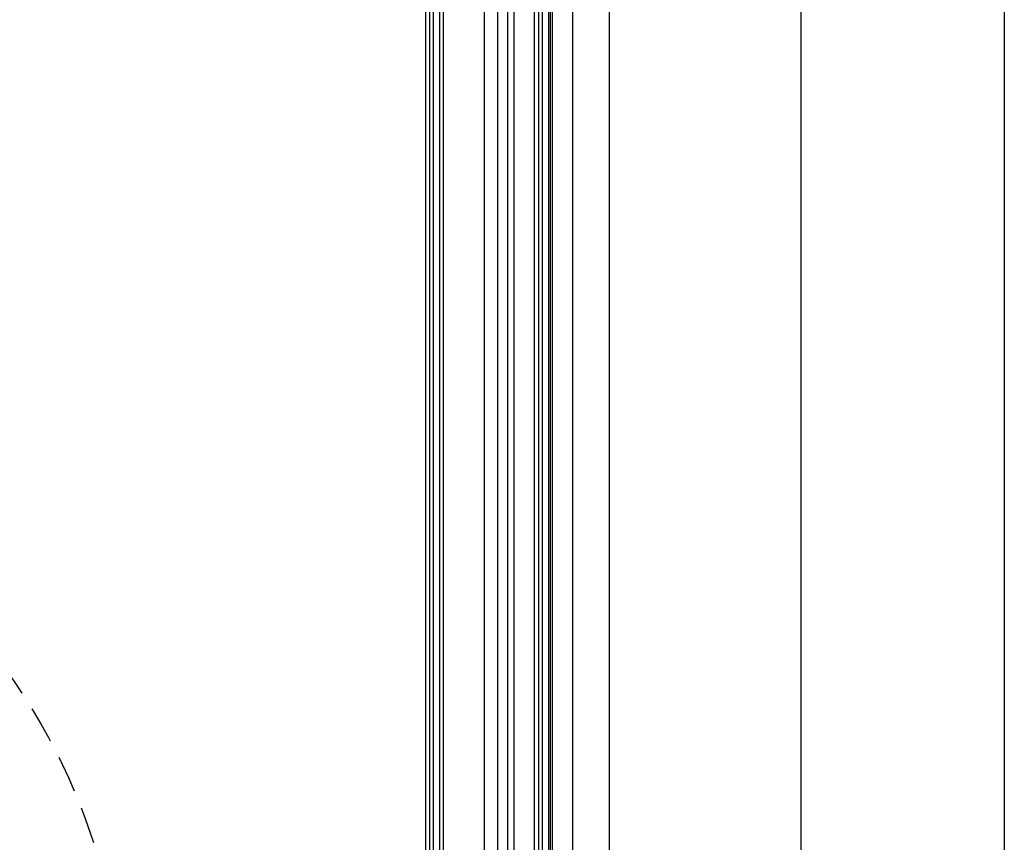
# Model space of a CAD drawing. Units: millimetres. Extents: x 3967 to 6067, y 4159 to 5644.
# Drawn here: x 5897 to 6067, y 4596 to 4737 of the extents above; entities that cross this region are included whole.
import ezdxf
from ezdxf.xclip import XClip

# ---------------------------------------------------------------- set-up
doc = ezdxf.new("R2010")
doc.units = ezdxf.units.MM
doc.header["$XCLIPFRAME"] = 2
doc.linetypes.add('HIDDEN', pattern=[9.525, 6.35, -3.175])
doc.layers.add('H-06.木作(細線)', color=8, linetype='Continuous')
doc.layers.add('H-08.木作(細線)', color=8, linetype='Continuous')

# ---------------------------------------------------------------- blocks, each defined once
blk = doc.blocks.new('10')
for points in [[(-4200, 2970), (0, 2970), (0, 0), (-4200, 0)], [(-4130, 2900), (-70, 2900), (-70, 270.05), (-4130, 270.05)]]:
    blk.add_lwpolyline(points, close=True)
blk = doc.blocks.new('立揚展廳展板  1450m 模板6')
at = {"layer": 'H-06.木作(細線)', "color": 8}
for p, q in [((11322.02, 5011.63), (11322.02, 3480.09)), ((11324.84, 5011.63), (11324.84, 3483.63)), ((11329.47, 5011.63), (11329.47, 3483.97)), ((11332.04, 5011.63), (11332.04, 3488.92)), ((11335.1, 5011.63), (11335.1, 3488.37))]:
    blk.add_line(p, q, dxfattribs=at)
for points in [[(12007.02, 5513.46, 0.273019), (11335.81, 5117.44), (11242.02, 5117.44), (11242.02, 3203.46), (12007.02, 3203.46)], [(12007.02, 5512.14, 0.273292), (11336.59, 5116.12), (11243.34, 5116.12), (11243.34, 3204.78), (12007.02, 3204.78)], [(12007.02, 5510.84, 0.273564), (11337.36, 5114.81), (11244.65, 5114.81), (11244.65, 3206.09), (12007.02, 3206.09)], [(12007.02, 5506.29, 0.274513), (11340.05, 5110.27), (11249.19, 5110.27), (11249.19, 3210.63), (12007.02, 3210.63)], [(12007.02, 5503.46, 0.27511), (11341.74, 5107.44), (11252.02, 5107.44), (11252.02, 3213.46), (12007.02, 3213.46)], [(12007.02, 5500.46, 0.275747), (11343.53, 5104.44), (11255.02, 5104.44), (11255.02, 3216.46), (12007.02, 3216.46)], [(12007.02, 5485.46, 0.278999), (11352.54, 5089.44), (11270.02, 5089.44), (11270.02, 3231.46), (12007.02, 3231.46)], [(12007.02, 5480.72, 0.280052), (11355.42, 5084.7), (11274.76, 5084.7), (11274.76, 3236.21), (12007.02, 3236.21)], [(12007.02, 5473.46, 0.281686), (11359.84, 5077.44), (11282.02, 5077.44), (11282.02, 3243.46), (12007.02, 3243.46)]]:
    blk.add_lwpolyline(points, format="xyb", dxfattribs=at)
at = {"layer": 'H-08.木作(細線)', "color": 6}
for points in [[(12007.02, 5528.46, 0.269971), (11327.02, 5132.44), (11227.02, 5132.44), (11227.02, 3188.46), (12007.02, 3188.46)], [(12007.02, 5463.46, 0.283986), (11365.99, 5067.44), (11292.02, 5067.44), (11292.02, 3253.46), (12007.02, 3253.46)]]:
    blk.add_lwpolyline(points, format="xyb", dxfattribs=at)

msp = doc.modelspace()

# ---------------------------------------------------------------- linework, layer by layer
at = {"layer": 'H-06.木作(細線)', "color": 2, "linetype": 'HIDDEN'}
msp.add_circle((5808.6, 4562.97), 106.32, dxfattribs=at)

# ---------------------------------------------------------------- block references
at = {"xscale": 0.5, "yscale": 0.5, "zscale": 0.5}
msp.add_blockref('10', (6066.59, 4158.85), dxfattribs=at)
at = {"layer": 'H-06.木作(細線)', "color": 250, "true_color": 0x1b232c}
ref = msp.add_blockref('立揚展廳展板  1450m 模板6', (8619.38, 3727.74), dxfattribs=dict(at, xscale=-0.234, yscale=0.234, zscale=0.234))
XClip(ref).set_block_clipping_path([(11199.940048438, 3188.4642377038), (12007.0178830146, 5528.4642377038)])

doc.saveas('drawing.dxf')
